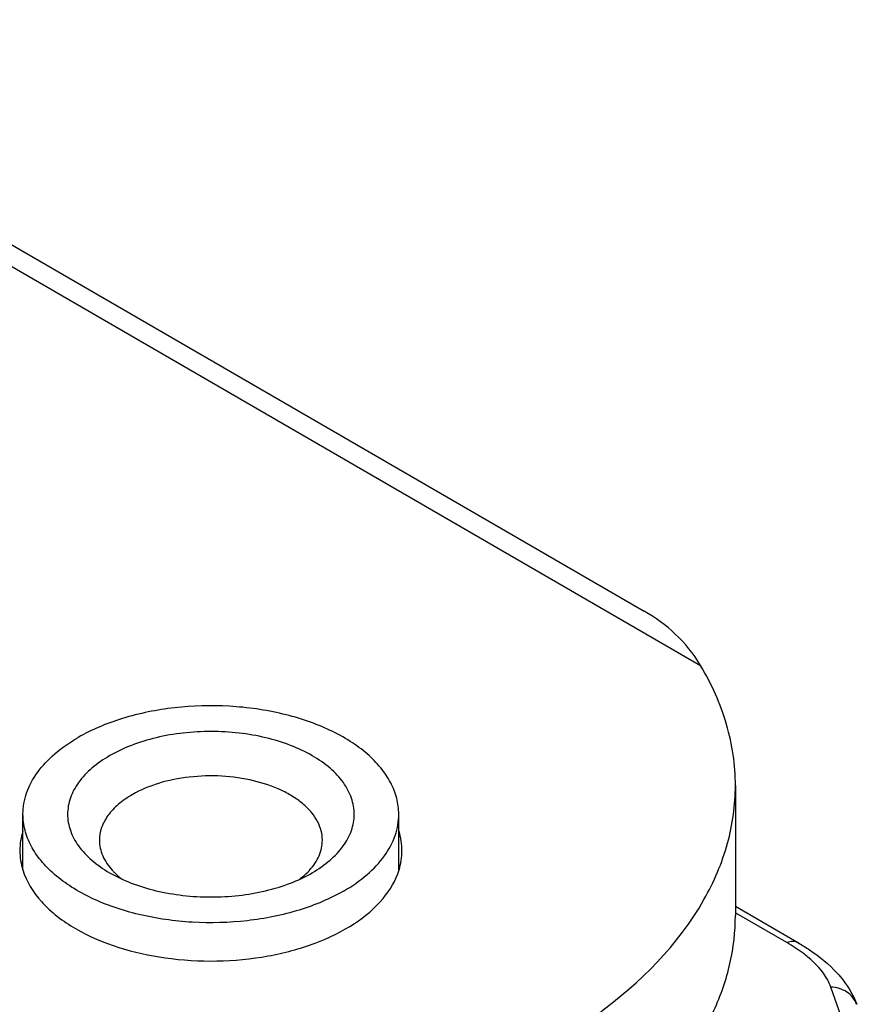
# Model space of a CAD drawing. Units: millimetres. Extents: x 4081 to 4972, y 1197 to 1791.
# Drawn here: x 4578 to 4591, y 1286 to 1301 of the extents above; entities that cross this region are included whole.
import ezdxf

# ---------------------------------------------------------------- set-up
doc = ezdxf.new("R2010")
doc.units = ezdxf.units.MM
doc.layers.add('COMPONENTI_DI_ASSIEME', color=7, linetype='Continuous')

msp = doc.modelspace()

# ---------------------------------------------------------------- linework, layer by layer
at = {"layer": 'COMPONENTI_DI_ASSIEME', "linetype": 'Continuous'}
for p, q in [((4484.043, 1351.68), (4587.584, 1291.715)), ((4483.542, 1351.631), (4588.466, 1290.865)), ((4589.014, 1288.979), (4589.014, 1286.938)), ((4577.829, 1287.655), (4577.829, 1288.528)), ((4583.729, 1287.654), (4583.729, 1288.528)), ((4582.326, 1287.647), (4582.328, 1287.649)), ((4582.368, 1287.608), (4582.37, 1287.61)), ((4590.003, 1286.507), (4589.014, 1287.078)), ((4589.821, 1286.514), (4589.032, 1286.97)), ((4590.918, 1285.545), (4590.918, 1285.546))]:
    msp.add_line(p, q, dxfattribs=at)
msp.add_arc((4455.384, 1238.396), 143.207, 18.73002, 19.33629, dxfattribs=at)
for points, knots in [([(4588.466, 1290.865), (4588.358, 1291.045), (4588.096, 1291.371), (4587.758, 1291.614), (4587.584, 1291.715)], [0, 0, 0, 0, 0.510607, 1, 1, 1, 1]), ([(4589.014, 1288.979), (4589.014, 1289.301), (4588.916, 1289.965), (4588.64, 1290.574), (4588.466, 1290.865)], [0, 0, 0, 0, 0.487476, 1, 1, 1, 1]), ([(4583.729, 1288.528), (4583.729, 1288.612), (4583.707, 1288.784), (4583.608, 1289.033), (4583.448, 1289.268), (4583.232, 1289.486), (4582.963, 1289.683), (4582.648, 1289.854), (4582.293, 1289.997), (4581.769, 1290.148), (4581.067, 1290.247), (4580.216, 1290.224), (4579.529, 1290.087), (4579.03, 1289.907), (4578.803, 1289.795), (4578.697, 1289.734)], [0, 0, 0, 0, 0.042831, 0.087427, 0.135223, 0.187143, 0.243598, 0.304565, 0.369672, 0.438293, 0.582524, 0.729587, 0.871127, 0.937539, 1, 1, 1, 1]), ([(4582.37, 1287.61), (4582.469, 1287.667), (4582.648, 1287.79), (4582.862, 1288.015), (4582.998, 1288.264), (4583.045, 1288.528), (4582.998, 1288.792), (4582.863, 1289.041), (4582.649, 1289.266), (4582.366, 1289.461), (4582.025, 1289.62), (4581.637, 1289.738), (4581.218, 1289.811), (4580.782, 1289.835), (4580.346, 1289.811), (4579.926, 1289.739), (4579.538, 1289.621), (4579.3, 1289.511), (4579.191, 1289.448)], [0, 0, 0, 0, 0.060378, 0.114396, 0.162985, 0.208361, 0.25373, 0.302301, 0.356296, 0.416653, 0.483217, 0.555043, 0.630654, 0.708243, 0.785845, 0.861493, 0.933369, 1, 1, 1, 1]), ([(4577.829, 1288.528), (4577.829, 1288.584), (4577.839, 1288.697), (4577.898, 1288.924), (4578.049, 1289.203), (4578.331, 1289.498), (4578.567, 1289.66), (4578.697, 1289.734)], [0, 0, 0, 0, 0.108117, 0.218279, 0.451248, 0.710321, 1, 1, 1, 1]), ([(4579.191, 1289.448), (4579.092, 1289.391), (4578.912, 1289.268), (4578.698, 1289.043), (4578.562, 1288.794), (4578.514, 1288.529), (4578.561, 1288.265), (4578.696, 1288.015), (4578.91, 1287.79), (4579.09, 1287.667), (4579.188, 1287.61)], [0, 0, 0, 0, 0.144978, 0.274668, 0.391297, 0.500179, 0.609027, 0.725564, 0.855139, 1, 1, 1, 1]), ([(4582.529, 1288.12), (4582.529, 1288.17), (4582.516, 1288.272), (4582.458, 1288.419), (4582.363, 1288.559), (4582.234, 1288.688), (4582.075, 1288.805), (4581.818, 1288.945), (4581.441, 1289.07), (4580.95, 1289.14), (4580.445, 1289.126), (4579.967, 1289.031), (4579.674, 1288.91), (4579.544, 1288.835)], [0, 0, 0, 0, 0.042848, 0.087461, 0.135274, 0.187214, 0.243692, 0.304681, 0.438282, 0.582568, 0.729688, 0.871282, 1, 1, 1, 1]), ([(4588.521, 1287.188), (4588.678, 1287.466), (4588.927, 1288.047), (4589.014, 1288.674), (4589.014, 1288.979)], [0, 0, 0, 0, 0.511514, 1, 1, 1, 1]), ([(4579.544, 1288.835), (4579.467, 1288.791), (4579.327, 1288.695), (4579.16, 1288.52), (4579.054, 1288.326), (4579.029, 1288.187), (4579.029, 1288.12)], [0, 0, 0, 0, 0.289875, 0.549159, 0.782309, 1, 1, 1, 1]), ([(4582.862, 1287.322), (4582.756, 1287.261), (4582.529, 1287.149), (4582.03, 1286.969), (4581.343, 1286.832), (4580.492, 1286.809), (4579.789, 1286.908), (4579.265, 1287.059), (4578.911, 1287.202), (4578.596, 1287.374), (4578.327, 1287.57), (4578.11, 1287.788), (4577.95, 1288.024), (4577.852, 1288.272), (4577.829, 1288.444), (4577.829, 1288.528)], [0, 0, 0, 0, 0.062461, 0.128873, 0.270413, 0.417476, 0.561707, 0.630328, 0.695435, 0.756402, 0.812857, 0.864777, 0.912573, 0.957169, 1, 1, 1, 1]), ([(4582.862, 1287.322), (4582.992, 1287.397), (4583.228, 1287.559), (4583.509, 1287.854), (4583.661, 1288.132), (4583.72, 1288.359), (4583.729, 1288.472), (4583.729, 1288.528)], [0, 0, 0, 0, 0.289679, 0.548752, 0.781721, 0.891883, 1, 1, 1, 1]), ([(4579.029, 1288.12), (4579.029, 1288.079), (4579.038, 1287.996), (4579.092, 1287.829), (4579.17, 1287.716), (4579.231, 1287.649)], [0, 0, 0, 0, 0.235009, 0.476705, 1, 1, 1, 1]), ([(4582.328, 1287.649), (4582.389, 1287.717), (4582.467, 1287.829), (4582.521, 1287.996), (4582.529, 1288.079), (4582.529, 1288.12)], [0, 0, 0, 0, 0.523248, 0.764956, 1, 1, 1, 1]), ([(4577.825, 1287.655), (4577.882, 1287.471), (4578.115, 1287.102), (4578.457, 1286.848), (4578.655, 1286.734)], [0, 0, 0, 0, 0.457485, 1, 1, 1, 1]), ([(4578.655, 1286.734), (4579.082, 1286.487), (4580.1, 1286.19), (4581.405, 1286.212), (4582.399, 1286.474), (4583.02, 1286.774), (4583.488, 1287.161), (4583.683, 1287.49), (4583.733, 1287.653)], [0, 0, 0, 0, 0.261473, 0.546856, 0.68193, 0.803744, 0.909297, 1, 1, 1, 1]), ([(4579.188, 1287.61), (4579.297, 1287.547), (4579.535, 1287.436), (4579.922, 1287.318), (4580.342, 1287.246), (4580.778, 1287.221), (4581.213, 1287.245), (4581.633, 1287.317), (4582.021, 1287.435), (4582.259, 1287.545), (4582.368, 1287.608)], [0, 0, 0, 0, 0.114135, 0.23728, 0.366902, 0.499904, 0.632921, 0.762587, 0.885787, 1, 1, 1, 1]), ([(4579.231, 1287.649), (4579.243, 1287.636), (4579.291, 1287.586), (4579.344, 1287.54), (4579.386, 1287.508)], [0, 0, 0, 0, 0.241298, 1, 1, 1, 1]), ([(4582.172, 1287.508), (4582.186, 1287.519), (4582.241, 1287.562), (4582.291, 1287.609), (4582.326, 1287.647)], [0, 0, 0, 0, 0.259052, 1, 1, 1, 1]), ([(4586.074, 1284.89), (4586.344, 1285.045), (4587.289, 1285.652), (4588.121, 1286.479), (4588.521, 1287.188)], [0, 0, 0, 0, 0.276403, 1, 1, 1, 1]), ([(4587.682, 1284.058), (4588.084, 1284.461), (4588.596, 1285.143), (4588.955, 1286.171), (4589.014, 1286.685), (4589.014, 1286.938)], [0, 0, 0, 0, 0.52627, 0.766977, 1, 1, 1, 1]), ([(4590.003, 1286.508), (4589.978, 1286.522), (4589.915, 1286.538), (4589.853, 1286.525), (4589.821, 1286.514)], [0, 0, 0, 0, 0.466357, 1, 1, 1, 1]), ([(4590.153, 1286.286), (4590.129, 1286.306), (4590.023, 1286.39), (4589.91, 1286.463), (4589.821, 1286.514)], [0, 0, 0, 0, 0.236088, 1, 1, 1, 1]), ([(4590.003, 1286.508), (4590.062, 1286.474), (4590.281, 1286.339), (4590.483, 1286.175), (4590.611, 1286.035)], [0, 0, 0, 0, 0.263992, 1, 1, 1, 1]), ([(4590.512, 1285.814), (4590.498, 1285.855), (4590.414, 1286.037), (4590.272, 1286.186), (4590.153, 1286.286)], [0, 0, 0, 0, 0.220396, 1, 1, 1, 1]), ([(4590.611, 1286.035), (4590.645, 1285.999), (4590.769, 1285.851), (4590.869, 1285.681), (4590.918, 1285.546)], [0, 0, 0, 0, 0.256725, 1, 1, 1, 1]), ([(4590.918, 1285.546), (4590.89, 1285.622), (4590.773, 1285.764), (4590.6, 1285.811), (4590.512, 1285.814)], [0, 0, 0, 0, 0.480807, 1, 1, 1, 1])]:
    msp.add_open_spline(points, degree=3, knots=knots, dxfattribs=at)
for points in [[(4577.826, 1288.26), (4577.796, 1288.162), (4577.78, 1288.059), (4577.78, 1287.957)], [(4583.779, 1287.957), (4583.779, 1288.058), (4583.763, 1288.161), (4583.734, 1288.258)], [(4577.78, 1287.957), (4577.78, 1287.855), (4577.796, 1287.752), (4577.825, 1287.655)], [(4583.733, 1287.653), (4583.763, 1287.751), (4583.779, 1287.854), (4583.779, 1287.957)]]:
    msp.add_open_spline(points, degree=3, dxfattribs=at)

doc.saveas('drawing.dxf')
